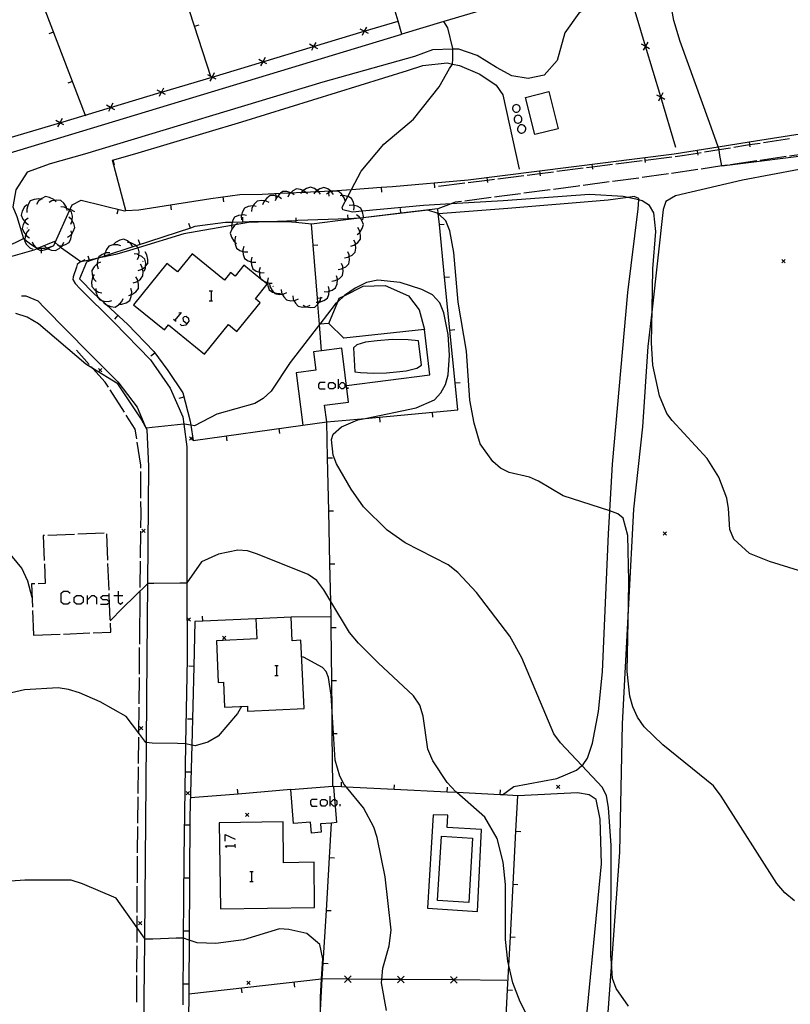
# Model space of a CAD drawing. Units: inches. Extents: x 667199 to 670922, y 4168216 to 4170601.
# Drawn here: x 669132 to 669248, y 4169346 to 4169495 of the extents above; entities that cross this region are included whole.
import ezdxf

# ---------------------------------------------------------------- set-up
doc = ezdxf.new("R2010")
doc.units = ezdxf.units.IN
doc.header["$MEASUREMENT"] = 0
doc.layers.add('Cartografia', color=7, linetype='Continuous')

# ---------------------------------------------------------------- blocks, each defined once
blk = doc.blocks.new('385')
at = {"layer": 'Cartografia', "color": 7, "linetype": 'Continuous'}
for points in [[(669132.27, 4169462.03), (669132.44, 4169461.89), (669133.36, 4169461.16), (669134.09, 4169460.7), (669134.36, 4169460.54), (669134.46, 4169460.54), (669134.91, 4169460.54), (669135.48, 4169460.54), (669135.73, 4169460.6), (669136.34, 4169460.75), (669136.52, 4169460.8), (669136.85, 4169460.95), (669137.06, 4169461.42), (669139.22, 4169466.26), (669139.59, 4169467.1), (669140.95, 4169467.78), (669147.49, 4169466.21), (669147.7, 4169466.22), (669149.67, 4169466.34), (669154.44, 4169467.1), (669160.53, 4169468.07), (669164.91, 4169468.64), (669168.32, 4169468.72), (669171.05, 4169468.84), (669172.6, 4169468.91), (669172.66, 4169468.92), (669174.24, 4169468.99), (669174.85, 4169469.02), (669176.35, 4169469.09), (669176.8, 4169469.11), (669178.61, 4169469.19), (669179.55, 4169469.24), (669181.8, 4169469.41), (669186.29, 4169469.75), (669187.98, 4169469.88), (669199.4, 4169470.87), (669230.53, 4169474.82), (669237.14, 4169475.87), (669241.85, 4169476.61), (669260.77, 4169479.6)], [(669124.55, 4169496.5), (669117.24, 4169493.25), (669114.06, 4169491.84), (669109.91, 4169490.05), (669097.6, 4169484.74), (669096.95, 4169484.46), (669103.38, 4169470.71), (669113.3, 4169449.49), (669126.86, 4169456.15), (669128.17, 4169456.72), (669129.04, 4169457.61), (669129.55, 4169459), (669129.57, 4169459.05), (669129.63, 4169459.22), (669129.56, 4169459.97), (669129.47, 4169460.64), (669132.27, 4169462.03)], [(669132.27, 4169462.03), (669132.31, 4169462.05), (669132.26, 4169462.04), (669132.27, 4169462.03)]]:
    blk.add_lwpolyline(points, dxfattribs=at)
blk = doc.blocks.new('387')
at = {"layer": 'Cartografia', "color": 7, "linetype": 'Continuous'}
for points in [[(669156.96, 4169449.16), (669157.27, 4169449.56), (669157.24, 4169449.89), (669156.83, 4169450.23), (669156.5, 4169450.19), (669156.33, 4169449.99), (669156.37, 4169449.63), (669156.96, 4169449.16)], [(669155.9, 4169449.06), (669156.1, 4169448.89), (669156.8, 4169448.96), (669156.96, 4169449.16)], [(669156.96, 4169449.16), (669156.97, 4169449.16)]]:
    blk.add_lwpolyline(points, dxfattribs=at)

msp = doc.modelspace()

# ---------------------------------------------------------------- linework, layer by layer
at = {"layer": 'Cartografia', "color": 7, "linetype": 'Continuous'}
for points in [[(669160.56, 4169486.45), (669160.54, 4169486.49), (669158.09, 4169494.05), (669155.61, 4169501.66), (669154.36, 4169505.51), (669153.16, 4169509.21)], [(669189.39, 4169492.88), (669188.82, 4169494.82), (669187.76, 4169498.4), (669201.27, 4169502.41), (669221.06, 4169508.27), (669222.69, 4169502.75), (669195.73, 4169494.76), (669189.39, 4169492.88)], [(669230.77, 4169475.73), (669228.48, 4169483.38), (669228.48, 4169483.41), (669226.19, 4169491.04), (669226.18, 4169491.07), (669223.9, 4169498.71), (669223.89, 4169498.73), (669223.75, 4169499.21), (669222.69, 4169502.75)], [(669133.92, 4169500.66), (669141.58, 4169480.64), (669141.62, 4169480.55)], [(669223.75, 4169499.21), (669223.75, 4169499.21), (669219.23, 4169497.95), (669216.12, 4169496.03), (669214.01, 4169493.07), (669212.82, 4169488.9), (669210.89, 4169486.69), (669208.47, 4169486.19), (669206.02, 4169486.56), (669203.66, 4169487.84), (669200.76, 4169489.64), (669197.99, 4169490.59), (669197.1, 4169490.57), (669194.03, 4169490.48), (669191.32, 4169489.49), (669177.48, 4169485.61), (669141.45, 4169474.74), (669136.29, 4169473.29), (669132.8, 4169472.03), (669131.11, 4169469.35), (669130.63, 4169466.81), (669131.27, 4169465.34), (669132.26, 4169462.04)], [(669252.98, 4169474.84), (669237.73, 4169472.93), (669237.73, 4169472.96), (669237.43, 4169474.55), (669237.3, 4169475.4), (669237.29, 4169475.44), (669237.14, 4169475.87), (669235.84, 4169479.54), (669231.41, 4169491.75), (669230.47, 4169494.94), (669229.54, 4169499.96)], [(669122.43, 4169474.9), (669122.43, 4169474.9), (669130.08, 4169477.19), (669130.09, 4169477.19), (669137.74, 4169479.49), (669137.75, 4169479.49), (669141.58, 4169480.64), (669145.4, 4169481.79), (669145.41, 4169481.79), (669153.06, 4169484.09), (669153.07, 4169484.09), (669160.73, 4169486.39), (669160.74, 4169486.39), (669168.39, 4169488.69), (669168.4, 4169488.69), (669176.05, 4169490.99), (669176.06, 4169490.99), (669183.71, 4169493.29), (669183.72, 4169493.29), (669188.82, 4169494.82), (669188.82, 4169494.82)], [(669257.23, 4169409.44), (669244.89, 4169413.26), (669241.88, 4169414.46), (669239.52, 4169416.62), (669238.92, 4169418.08), (669238.73, 4169421.25), (669238.47, 4169422.8), (669237.23, 4169425.97), (669235.5, 4169428.8), (669230.21, 4169434.54), (669229.42, 4169435.61), (669228.29, 4169438.25), (669227.27, 4169442.89), (669227.08, 4169446.28), (669227.17, 4169451.35), (669227.28, 4169457.46), (669227.73, 4169463.08), (669227.46, 4169465.9), (669226.8, 4169466.99), (669225.69, 4169467.7), (669225.16, 4169467.83), (669223.5, 4169468.22), (669222.82, 4169468.38), (669217.72, 4169468.66), (669204.68, 4169467.72), (669196.83, 4169467.25), (669192.67, 4169467), (669183.41, 4169466.13), (669181.94, 4169465.99), (669180.5, 4169466.33), (669180.4, 4169466.77), (669181.24, 4169468.35), (669181.8, 4169469.41), (669183.27, 4169472.2), (669186.69, 4169476.24), (669191.13, 4169480.05), (669195.01, 4169484.9), (669196.58, 4169487.69), (669197.06, 4169488.35), (669197.06, 4169488.35), (669197.09, 4169489.13), (669197.1, 4169490.57), (669197.1, 4169490.69), (669196.33, 4169493.84), (669195.73, 4169494.76), (669195.73, 4169494.76)], [(669158.08, 4169494.05), (669158.09, 4169494.05), (669158.79, 4169494.28)], [(669184.34, 4169492.95), (669183.72, 4169493.29), (669183.71, 4169493.29), (669183.09, 4169493.63)], [(669184.05, 4169493.91), (669183.72, 4169493.29), (669183.72, 4169493.29), (669183.38, 4169492.66)], [(669123.41, 4169472.9), (669123.41, 4169472.9), (669152.34, 4169481.63), (669189.39, 4169492.88)], [(669136.78, 4169493.18), (669136.07, 4169492.91)], [(669176.68, 4169490.66), (669176.06, 4169490.99), (669176.05, 4169490.99), (669175.43, 4169491.33)], [(669176.39, 4169491.62), (669176.06, 4169490.99), (669176.06, 4169490.99), (669175.72, 4169490.37)], [(669225.55, 4169491.38), (669226.18, 4169491.05), (669226.19, 4169491.04), (669226.8, 4169490.71)], [(669226.51, 4169491.67), (669226.18, 4169491.07), (669226.18, 4169491.05), (669225.84, 4169490.42)], [(669169.02, 4169488.36), (669168.39, 4169488.69), (669168.39, 4169488.69), (669167.77, 4169489.03)], [(669168.73, 4169489.32), (669168.4, 4169488.69), (669168.39, 4169488.69), (669168.06, 4169488.07)], [(669149.06, 4169474.78), (669165.24, 4169479.65), (669190.26, 4169487.37)], [(669190.26, 4169487.37), (669192.56, 4169488.12), (669196.24, 4169488.52), (669197.06, 4169488.35), (669198.11, 4169488.12), (669201.17, 4169486.8), (669203.65, 4169485.17), (669204.66, 4169483.68), (669207.11, 4169472.48)], [(669161.36, 4169486.06), (669160.73, 4169486.39), (669160.73, 4169486.39), (669160.54, 4169486.49), (669160.11, 4169486.73)], [(669161.07, 4169487.02), (669160.74, 4169486.39), (669160.73, 4169486.39), (669160.4, 4169485.77)], [(669139.64, 4169485.71), (669138.93, 4169485.44)], [(669153.69, 4169483.76), (669153.06, 4169484.09), (669153.06, 4169484.09), (669152.44, 4169484.43)], [(669153.4, 4169484.72), (669153.07, 4169484.09), (669153.06, 4169484.09), (669152.73, 4169483.47)], [(669212.99, 4169478.58), (669209.49, 4169477.7), (669208.08, 4169483.32), (669211.57, 4169484.2), (669212.99, 4169478.58)], [(669227.84, 4169483.72), (669228.47, 4169483.39), (669228.48, 4169483.38), (669229.09, 4169483.05)], [(669228.8, 4169484.01), (669228.48, 4169483.41), (669228.47, 4169483.39), (669228.13, 4169482.76)], [(669146.03, 4169481.46), (669145.4, 4169481.79), (669145.4, 4169481.79), (669144.78, 4169482.13)], [(669145.74, 4169482.42), (669145.41, 4169481.79), (669145.4, 4169481.79), (669145.07, 4169481.17)], [(669206.95, 4169481.14), (669207.07, 4169481.22), (669207.16, 4169481.32), (669207.22, 4169481.45), (669207.26, 4169481.58), (669207.26, 4169481.72), (669207.22, 4169481.85), (669207.16, 4169481.98), (669207.07, 4169482.08), (669206.95, 4169482.16), (669206.82, 4169482.21), (669206.68, 4169482.23), (669206.55, 4169482.21), (669206.42, 4169482.16), (669206.3, 4169482.08), (669206.21, 4169481.98), (669206.15, 4169481.85), (669206.11, 4169481.72), (669206.11, 4169481.58), (669206.15, 4169481.45), (669206.21, 4169481.32), (669206.3, 4169481.22), (669206.42, 4169481.14), (669206.55, 4169481.09), (669206.69, 4169481.07), (669206.82, 4169481.09), (669206.95, 4169481.14)], [(669138.37, 4169479.16), (669137.74, 4169479.49), (669137.74, 4169479.49), (669137.12, 4169479.83)], [(669138.08, 4169480.12), (669137.75, 4169479.49), (669137.74, 4169479.49), (669137.41, 4169478.87)], [(669207.45, 4169479.71), (669207.5, 4169479.85), (669207.53, 4169479.99), (669207.52, 4169480.13), (669207.48, 4169480.27), (669207.4, 4169480.39), (669207.3, 4169480.49), (669207.18, 4169480.56), (669207.04, 4169480.6), (669206.9, 4169480.61), (669206.76, 4169480.59), (669206.63, 4169480.53), (669206.51, 4169480.44), (669206.43, 4169480.32), (669206.37, 4169480.19), (669206.34, 4169480.05), (669206.35, 4169479.91), (669206.4, 4169479.77), (669206.47, 4169479.65), (669206.57, 4169479.55), (669206.7, 4169479.48), (669206.83, 4169479.43), (669206.98, 4169479.43), (669207.12, 4169479.45), (669207.25, 4169479.51), (669207.36, 4169479.6), (669207.45, 4169479.71)], [(669207.81, 4169478.02), (669207.93, 4169478.12), (669208.02, 4169478.24), (669208.08, 4169478.37), (669208.11, 4169478.52), (669208.1, 4169478.67), (669208.05, 4169478.82), (669207.97, 4169478.94), (669207.86, 4169479.05), (669207.73, 4169479.13), (669207.59, 4169479.17), (669207.43, 4169479.18), (669207.29, 4169479.15), (669207.15, 4169479.08), (669207.03, 4169478.99), (669206.94, 4169478.87), (669206.88, 4169478.73), (669206.86, 4169478.58), (669206.87, 4169478.43), (669206.91, 4169478.29), (669206.99, 4169478.16), (669207.1, 4169478.05), (669207.23, 4169477.98), (669207.38, 4169477.93), (669207.53, 4169477.93), (669207.68, 4169477.96), (669207.81, 4169478.02)], [(669243.98, 4169476.5), (669247.94, 4169477.09)], [(669233.95, 4169475.36), (669234.02, 4169474.91), (669234.06, 4169474.61)], [(669235.09, 4169475.08), (669237.29, 4169475.44), (669239.04, 4169475.72)], [(669239.53, 4169475.8), (669241.26, 4169476.09), (669241.91, 4169476.19), (669243.49, 4169476.42)], [(669241.85, 4169476.61), (669241.85, 4169476.61), (669241.91, 4169476.19), (669241.96, 4169475.86)], [(669147.7, 4169466.22), (669147.7, 4169466.22), (669145.68, 4169473.86), (669149.06, 4169474.78)], [(669145.77, 4169473.88), (669145.96, 4169473.15)], [(669226.03, 4169474.24), (669226.12, 4169473.49)], [(669226.18, 4169473.84), (669230.15, 4169474.34)], [(669230.65, 4169474.4), (669232.09, 4169474.59), (669234.02, 4169474.91), (669234.6, 4169475)], [(669247.44, 4169474.37), (669243.48, 4169473.79)], [(669251.9, 4169475.02), (669247.94, 4169474.44)], [(669212.79, 4169472.16), (669216.75, 4169472.66)], [(669217.25, 4169472.72), (669218.14, 4169472.84), (669221.22, 4169473.22)], [(669218.09, 4169473.24), (669218.14, 4169472.84), (669218.18, 4169472.49)], [(669253.64, 4169473.25), (669240.83, 4169470.83), (669230.71, 4169468.47), (669229.24, 4169467.61), (669228.85, 4169466.39), (669227.17, 4169451.35), (669226.54, 4169445.7), (669225.73, 4169433.61), (669224.37, 4169421.14), (669223.62, 4169406.87), (669222.66, 4169388.75), (669222.27, 4169369.4), (669221.04, 4169352.72), (669218.57, 4169319.21)], [(669221.72, 4169473.28), (669225.68, 4169473.78)], [(669234.08, 4169472.42), (669230.13, 4169471.84)], [(669238.54, 4169473.07), (669237.73, 4169472.96), (669234.58, 4169472.49)], [(669242.99, 4169473.72), (669239.03, 4169473.14)], [(669199.39, 4169470.47), (669202.27, 4169470.84), (669203.36, 4169470.97)], [(669202.22, 4169471.22), (669202.27, 4169470.84), (669202.31, 4169470.47)], [(669203.86, 4169471.03), (669207.83, 4169471.53)], [(669208.32, 4169471.59), (669210.21, 4169471.83), (669212.29, 4169472.09)], [(669210.16, 4169472.23), (669210.21, 4169471.83), (669210.25, 4169471.48)], [(669225.18, 4169471.14), (669221.21, 4169470.61)], [(669229.63, 4169471.77), (669226.74, 4169471.35), (669225.67, 4169471.2)], [(669175.12, 4169468.76), (669174.85, 4169469.02), (669174.76, 4169469.11), (669174.47, 4169469.24), (669174.1, 4169469.41), (669173.47, 4169469.5), (669172.91, 4169469.21), (669172.62, 4169468.93), (669172.6, 4169468.91), (669172.39, 4169468.72), (669172.16, 4169468.27)], [(669177.08, 4169468.72), (669176.8, 4169469.11), (669176.79, 4169469.12), (669176.59, 4169469.26), (669176.2, 4169469.54), (669175.61, 4169469.75), (669175, 4169469.57), (669174.47, 4169469.24), (669174.39, 4169469.19), (669174.24, 4169468.99), (669174.08, 4169468.79)], [(669179.08, 4169468.67), (669178.79, 4169469.07), (669178.78, 4169469.07), (669178.61, 4169469.19), (669178.2, 4169469.49), (669177.61, 4169469.7), (669177, 4169469.52), (669176.59, 4169469.26), (669176.39, 4169469.14), (669176.35, 4169469.09), (669176.08, 4169468.74)], [(669186.29, 4169469.76), (669186.29, 4169469.75), (669186.34, 4169469.01)], [(669194.26, 4169470.42), (669194.32, 4169469.67)], [(669194.93, 4169469.93), (669198.9, 4169470.41)], [(669216.25, 4169469.96), (669216.03, 4169469.93), (669212.29, 4169469.43)], [(669220.71, 4169470.55), (669216.75, 4169470.02)], [(669135.08, 4169467.88), (669134.87, 4169467.93), (669134.59, 4169468), (669133.87, 4169467.92), (669133.28, 4169467.69), (669132.95, 4169467.15), (669132.74, 4169466.46), (669132.77, 4169465.96)], [(669137.2, 4169467.55), (669136.99, 4169467.76), (669136.85, 4169467.9), (669136.2, 4169468.22), (669135.58, 4169468.34), (669135.01, 4169468.06), (669134.87, 4169467.93), (669134.47, 4169467.58), (669134.22, 4169467.15)], [(669162.35, 4169468.3), (669162.44, 4169467.55)], [(669171.22, 4169468), (669170.82, 4169468.29), (669170.59, 4169468.35), (669170.34, 4169468.42), (669170.12, 4169468.49), (669169.49, 4169468.5), (669168.98, 4169468.12), (669168.64, 4169467.69), (669168.53, 4169467.56), (669168.37, 4169467.08)], [(669173.13, 4169468.61), (669172.73, 4169468.9), (669172.66, 4169468.92), (669172.62, 4169468.93), (669172.03, 4169469.1), (669171.4, 4169469.11), (669171.05, 4169468.84), (669170.89, 4169468.73), (669170.59, 4169468.35), (669170.44, 4169468.17), (669170.28, 4169467.69)], [(669170.32, 4169468.81), (669170.34, 4169468.42), (669170.35, 4169468.06)], [(669180.84, 4169467.69), (669180.69, 4169468.17), (669180.45, 4169468.49), (669180.26, 4169468.75), (669179.77, 4169469.15), (669179.14, 4169469.16), (669178.78, 4169469.07), (669178.44, 4169468.99), (669178.32, 4169468.91), (669178.02, 4169468.72)], [(669178.31, 4169469.18), (669178.32, 4169468.91), (669178.34, 4169468.43)], [(669182.13, 4169466.28), (669182.21, 4169466.77), (669182.17, 4169467), (669182.08, 4169467.48), (669181.81, 4169468.06), (669181.26, 4169468.35), (669181.24, 4169468.35), (669180.55, 4169468.51), (669180.45, 4169468.49), (669180.05, 4169468.45)], [(669204.61, 4169378.02), (669204.61, 4169378.03), (669206.29, 4169379.29), (669212.79, 4169380.5), (669215.74, 4169381.74), (669216.57, 4169382.46), (669216.76, 4169382.62), (669217.43, 4169383.59), (669218.2, 4169385.82), (669219.08, 4169390.64), (669219.69, 4169396.59), (669220.57, 4169417.42), (669220.78, 4169420.89), (669221.21, 4169427.94), (669223.5, 4169453.88), (669225.07, 4169466.49), (669225.16, 4169467.83), (669225.17, 4169468.04), (669224.47, 4169468.36), (669223.5, 4169468.22), (669220.55, 4169467.79), (669205.37, 4169466.53), (669194.94, 4169465.74), (669194.9, 4169465.73)], [(669202.87, 4169468.18), (669198.9, 4169467.66)], [(669207.33, 4169468.77), (669204.1, 4169468.35), (669203.37, 4169468.25)], [(669211.79, 4169469.36), (669207.83, 4169468.84)], [(669132.81, 4169467.11), (669132.43, 4169466.78), (669132.07, 4169466.15), (669131.92, 4169465.54), (669132.16, 4169464.95), (669132.45, 4169464.57), (669132.6, 4169464.38), (669133.02, 4169464.11)], [(669138.87, 4169466.25), (669138.8, 4169466.53), (669138.75, 4169466.74), (669138.35, 4169467.34), (669137.88, 4169467.76), (669137.25, 4169467.81), (669136.99, 4169467.76), (669136.54, 4169467.68), (669136.11, 4169467.43)], [(669139.41, 4169464.2), (669139.61, 4169464.66), (669139.61, 4169464.69), (669139.65, 4169465.38), (669139.51, 4169466), (669139.22, 4169466.26), (669139.04, 4169466.42), (669138.8, 4169466.53), (669138.39, 4169466.73), (669137.89, 4169466.79)], [(669178.04, 4169434.32), (669183.87, 4169434.86), (669197.85, 4169436.15), (669197.44, 4169440.24), (669196.65, 4169448.2), (669195.85, 4169456.16), (669195.06, 4169464.12), (669194.89, 4169465.78), (669194.82, 4169466.51), (669189.26, 4169465.83), (669183.56, 4169465.14), (669183.11, 4169465.08), (669182.95, 4169465.06), (669181.32, 4169464.86), (669175.72, 4169464.18), (669173.38, 4169464.41), (669172.07, 4169464.54), (669169.22, 4169464.53), (669166.31, 4169464.52), (669165.38, 4169464.49), (669163.77, 4169464.45), (669162.74, 4169464.43), (669158.14, 4169463.82), (669157.46, 4169463.59), (669149.25, 4169460.91), (669148.77, 4169460.75), (669144.49, 4169459.35), (669143.55, 4169459.04), (669143.49, 4169459.03), (669142.25, 4169458.62), (669141.75, 4169458.46), (669140.7, 4169455.91)], [(669154.44, 4169467.1), (669154.44, 4169467.1), (669154.55, 4169466.35)], [(669167.4, 4169466.85), (669166.95, 4169466.93), (669166.91, 4169466.94), (669166.2, 4169466.83), (669165.62, 4169466.58), (669165.31, 4169466.03), (669165.19, 4169465.55), (669165.13, 4169465.33), (669165.18, 4169464.83)], [(669169.33, 4169467.45), (669168.88, 4169467.67), (669168.64, 4169467.69), (669168.17, 4169467.75), (669167.54, 4169467.66), (669167.1, 4169467.21), (669166.95, 4169466.93), (669166.75, 4169466.58), (669166.66, 4169466.08)], [(669183.51, 4169464.83), (669183.56, 4169465.12), (669183.56, 4169465.14), (669183.59, 4169465.32), (669183.46, 4169466.03), (669183.41, 4169466.13), (669183.19, 4169466.61), (669182.64, 4169466.9), (669182.17, 4169467), (669181.93, 4169467.06), (669181.43, 4169467)], [(669189.26, 4169465.82), (669189.26, 4169465.83), (669189.16, 4169466.56)], [(669198.41, 4169467.6), (669197.46, 4169467.48), (669196.83, 4169467.25), (669194.82, 4169466.51)], [(669222.8, 4169419.78), (669222.02, 4169420.48), (669220.78, 4169420.89), (669213.76, 4169423.19), (669210.03, 4169425.37), (669208.67, 4169425.99), (669205.61, 4169426.7), (669204.28, 4169427.34), (669203.11, 4169428.34), (669201.22, 4169431.01), (669200.31, 4169434.13), (669199.66, 4169437.6), (669199.15, 4169445), (669197.88, 4169452.39), (669197.26, 4169459.92), (669196.63, 4169463.15), (669196.01, 4169464.68), (669194.94, 4169465.74), (669194.89, 4169465.78), (669194.86, 4169465.81), (669193.3, 4169466.29), (669183.56, 4169465.12), (669183.12, 4169465.07), (669183.06, 4169465.07), (669182.95, 4169465.06), (669181.3, 4169465), (669173.66, 4169464.71), (669173.41, 4169464.69), (669169.22, 4169464.53), (669166.25, 4169464.41), (669164.24, 4169464.06), (669163.65, 4169463.96), (669156.49, 4169462.72), (669149.56, 4169460.61), (669148.11, 4169460.17), (669146.17, 4169459.6), (669144.48, 4169459.24), (669143.55, 4169459.04), (669143.49, 4169459.03), (669142.2, 4169458.75), (669140.93, 4169458.48), (669140.91, 4169458.48), (669140.04, 4169459.09), (669137.99, 4169460.57), (669137.85, 4169460.7), (669137.55, 4169460.97), (669137.06, 4169461.42), (669136.92, 4169461.55), (669134.46, 4169460.54), (669134.33, 4169460.48), (669133.8, 4169460.27), (669129.57, 4169459.05)], [(669132.95, 4169465.11), (669132.57, 4169464.78), (669132.45, 4169464.57), (669132.21, 4169464.15), (669132.06, 4169463.54), (669132.3, 4169462.95), (669132.6, 4169462.56), (669132.74, 4169462.38), (669133.16, 4169462.11)], [(669138.92, 4169462.23), (669139.34, 4169462.5), (669139.53, 4169462.74), (669139.78, 4169463.08), (669140.01, 4169463.67), (669139.85, 4169464.28), (669139.61, 4169464.69), (669139.49, 4169464.9), (669139.11, 4169465.22)], [(669139.29, 4169466.42), (669139.97, 4169466.11)], [(669146.53, 4169466.43), (669146.35, 4169465.7)], [(669165.92, 4169465.5), (669165.43, 4169465.59), (669165.19, 4169465.55), (669164.72, 4169465.48), (669164.14, 4169465.23), (669163.83, 4169464.68), (669163.77, 4169464.45), (669163.65, 4169463.98), (669163.65, 4169463.96), (669163.7, 4169463.48)], [(669165.38, 4169464.49), (669165.38, 4169464.49), (669165.36, 4169465.23)], [(669173.38, 4169464.41), (669173.38, 4169464.41), (669173.41, 4169464.69), (669173.45, 4169465.15)], [(669181.32, 4169464.86), (669181.32, 4169464.86), (669181.3, 4169465), (669181.22, 4169465.6)], [(669182.65, 4169462.6), (669183.04, 4169462.91), (669183.06, 4169462.93), (669183.42, 4169463.53), (669183.59, 4169464.13), (669183.37, 4169464.73), (669183.12, 4169465.07), (669183.11, 4169465.08), (669182.95, 4169465.31), (669182.54, 4169465.6)], [(669132.87, 4169463.56), (669132.86, 4169463.65)], [(669157.46, 4169463.59), (669157.46, 4169463.59), (669157.22, 4169464.3)], [(669164.55, 4169464.27), (669164.24, 4169464.06), (669164.13, 4169463.99), (669163.71, 4169463.41), (669163.48, 4169462.82), (669163.65, 4169462.22), (669164.02, 4169461.6), (669164.18, 4169461.46), (669164.4, 4169461.28)], [(669177.28, 4169445.06), (669177.28, 4169445.06), (669176.95, 4169449.05), (669176.95, 4169449.1), (669176.71, 4169452.08), (669176.68, 4169452.42), (669176.63, 4169453.03), (669175.98, 4169461), (669175.72, 4169464.18)], [(669181.66, 4169460.85), (669182.14, 4169460.99), (669182.38, 4169461.16), (669182.72, 4169461.41), (669183.12, 4169461.9), (669183.15, 4169462.53), (669183.06, 4169462.93), (669182.99, 4169463.24), (669182.72, 4169463.66)], [(669195.05, 4169464.11), (669195.06, 4169464.12), (669195.79, 4169464.18)], [(669133.11, 4169463.35), (669132.77, 4169462.97), (669132.6, 4169462.56), (669132.49, 4169462.31), (669132.44, 4169461.89), (669132.41, 4169461.68), (669132.72, 4169461.13), (669133.23, 4169460.62), (669133.68, 4169460.4)], [(669137.4, 4169460.99), (669137.55, 4169460.97), (669137.9, 4169460.93), (669138.14, 4169460.98), (669138.6, 4169461.1), (669139.16, 4169461.4), (669139.42, 4169461.97), (669139.54, 4169462.68), (669139.53, 4169462.74), (669139.46, 4169463.17)], [(669164.28, 4169462.37), (669164.15, 4169461.89), (669164.18, 4169461.46), (669164.2, 4169461.17), (669164.42, 4169460.57), (669164.94, 4169460.22), (669165.4, 4169460.07), (669165.63, 4169460), (669166.13, 4169460.01)], [(669133.55, 4169461.5), (669133.76, 4169461.05), (669134.09, 4169460.7), (669134.26, 4169460.53), (669134.33, 4169460.48), (669134.81, 4169460.21), (669134.91, 4169460.22), (669135.44, 4169460.28), (669135.95, 4169460.48), (669136.11, 4169460.55), (669136.34, 4169460.75), (669136.48, 4169460.88)], [(669134.91, 4169460.54), (669134.91, 4169460.22), (669134.91, 4169459.79)], [(669135.42, 4169460.89), (669135.73, 4169460.6), (669135.79, 4169460.55), (669135.95, 4169460.48), (669136.46, 4169460.27), (669137.08, 4169460.19), (669137.64, 4169460.5), (669137.85, 4169460.7), (669138.14, 4169460.98), (669138.15, 4169461), (669138.37, 4169461.45)], [(669146.96, 4169460.89), (669146.48, 4169461.05), (669145.76, 4169461.04), (669145.15, 4169460.87), (669144.77, 4169460.36), (669144.52, 4169459.74), (669144.5, 4169459.69), (669144.49, 4169459.35), (669144.48, 4169459.24), (669144.48, 4169459.19)], [(669148.78, 4169460.74), (669148.77, 4169460.75), (669148.53, 4169461.17), (669148.29, 4169461.37), (669147.98, 4169461.64), (669147.4, 4169461.9), (669146.78, 4169461.77), (669146.14, 4169461.43), (669145.8, 4169461.07)], [(669149.46, 4169458.83), (669149.66, 4169459.29), (669149.67, 4169459.52), (669149.7, 4169460.01), (669149.56, 4169460.61), (669149.56, 4169460.63), (669149.25, 4169460.91), (669149.09, 4169461.05), (669148.44, 4169461.36), (669148.29, 4169461.37), (669147.94, 4169461.42)], [(669149.85, 4169461.11), (669149.61, 4169461.82)], [(669165.51, 4169460.8), (669165.38, 4169460.32), (669165.4, 4169460.07), (669165.43, 4169459.6), (669165.65, 4169459), (669166.17, 4169458.65), (669166.64, 4169458.5), (669166.86, 4169458.43), (669167.36, 4169458.44)], [(669175.97, 4169461), (669175.98, 4169461), (669176.71, 4169461.06)], [(669180.74, 4169459.11), (669181.23, 4169459.18), (669181.44, 4169459.29), (669181.87, 4169459.52), (669182.33, 4169459.96), (669182.44, 4169460.58), (669182.38, 4169461.16), (669182.37, 4169461.3), (669182.16, 4169461.75)], [(669142.25, 4169458.62), (669142.25, 4169458.62), (669142.2, 4169458.75), (669142.01, 4169459.33)], [(669145.31, 4169459.85), (669144.81, 4169459.85), (669144.52, 4169459.74), (669144.13, 4169459.6), (669143.61, 4169459.24), (669143.55, 4169459.04), (669143.55, 4169459.04), (669143.42, 4169458.64), (669143.4, 4169458.19), (669143.38, 4169457.92), (669143.52, 4169457.44)], [(669168.11, 4169455.89), (669165.52, 4169457.98), (669164.2, 4169456.34), (669163.53, 4169456.89), (669162.61, 4169455.75), (669157.71, 4169459.72), (669155.49, 4169456.98), (669153.92, 4169458.25), (669148.87, 4169452.02), (669153.55, 4169448.23), (669154.14, 4169448.96), (669159.6, 4169444.55), (669163.21, 4169449.01), (669164.49, 4169447.98), (669168.01, 4169452.33), (669167.29, 4169452.91), (669169.07, 4169455.11), (669168.33, 4169455.71), (669168.11, 4169455.89)], [(669150.47, 4169457.1), (669150.67, 4169457.56), (669150.68, 4169457.82), (669150.71, 4169458.28), (669150.57, 4169458.9), (669150.1, 4169459.32), (669149.67, 4169459.52), (669149.45, 4169459.63), (669148.95, 4169459.69)], [(669149.55, 4169457.18), (669150.03, 4169457.32), (669150.22, 4169457.45), (669150.62, 4169457.74), (669150.68, 4169457.82), (669151.01, 4169458.23), (669151.04, 4169458.87), (669150.87, 4169459.57), (669150.61, 4169459.99)], [(669166.75, 4169459.22), (669166.62, 4169458.74), (669166.64, 4169458.5), (669166.67, 4169458.02), (669166.89, 4169457.42), (669167.41, 4169457.07), (669167.87, 4169456.92), (669168.1, 4169456.85), (669168.6, 4169456.86)], [(669179.79, 4169457.35), (669180.28, 4169457.42), (669180.49, 4169457.53), (669180.92, 4169457.76), (669181.38, 4169458.2), (669181.49, 4169458.82), (669181.44, 4169459.29), (669181.42, 4169459.54), (669181.21, 4169459.99)], [(669141.52, 4169458.79), (669140.93, 4169458.48), (669140.73, 4169458.38), (669140.37, 4169458.08), (669140.28, 4169457.68), (669139.77, 4169456.22), (669139.7, 4169455.83), (669140.06, 4169455.23), (669140.8, 4169454.44), (669145.94, 4169449.34), (669151.43, 4169443.69), (669154.41, 4169439.41), (669156.3, 4169435.09), (669156.45, 4169433.98), (669156.9, 4169430.56), (669156.9, 4169418.68), (669156.93, 4169410.02), (669156.96, 4169398.55), (669156.74, 4169385.73), (669156.45, 4169368.46), (669156.37, 4169356.4), (669156.31, 4169346.32)], [(669143.89, 4169458.44), (669143.44, 4169458.24), (669143.4, 4169458.19), (669142.91, 4169457.74), (669142.59, 4169457.2), (669142.65, 4169456.57), (669142.75, 4169456.29), (669142.9, 4169455.9), (669143.23, 4169455.52)], [(669148.84, 4169455.31), (669149.32, 4169455.45), (669149.52, 4169455.58), (669149.91, 4169455.87), (669150.3, 4169456.36), (669150.33, 4169457), (669150.22, 4169457.45), (669150.16, 4169457.7), (669149.9, 4169458.12)], [(669150.29, 4169458.57), (669150.25, 4169458.47)], [(669167.98, 4169457.65), (669167.85, 4169457.17), (669167.87, 4169456.92), (669167.9, 4169456.45), (669168.11, 4169455.89), (669168.12, 4169455.85), (669168.33, 4169455.71), (669168.64, 4169455.5), (669169.1, 4169455.35), (669169.33, 4169455.28), (669169.39, 4169455.28), (669169.83, 4169455.29)], [(669178.84, 4169455.59), (669179.33, 4169455.66), (669179.67, 4169455.83), (669179.97, 4169456), (669180.43, 4169456.44), (669180.54, 4169457.06), (669180.49, 4169457.53), (669180.47, 4169457.78), (669180.26, 4169458.23)], [(669247.29, 4169458.84), (669247.04, 4169458.59), (669246.79, 4169458.34)], [(669246.79, 4169458.84), (669247.04, 4169458.59), (669247.29, 4169458.34)], [(669142.91, 4169456.57), (669142.75, 4169456.29), (669142.66, 4169456.13), (669142.52, 4169455.43), (669142.57, 4169454.79), (669142.98, 4169454.32), (669143.18, 4169454.18), (669143.59, 4169453.92), (669144.07, 4169453.8)], [(669148.14, 4169453.43), (669148.55, 4169453.55), (669148.62, 4169453.57), (669149.21, 4169453.99), (669149.6, 4169454.48), (669149.63, 4169455.12), (669149.52, 4169455.58), (669149.46, 4169455.82), (669149.2, 4169456.24)], [(669169.21, 4169456.07), (669169.08, 4169455.59), (669169.1, 4169455.35), (669169.13, 4169454.87), (669169.35, 4169454.27), (669169.87, 4169453.92), (669170.08, 4169453.85), (669170.56, 4169453.7), (669171.06, 4169453.71)], [(669177.68, 4169454), (669178.18, 4169453.99), (669178.41, 4169454.06), (669178.86, 4169454.21), (669179.39, 4169454.56), (669179.61, 4169455.15), (669179.67, 4169455.83), (669179.67, 4169455.87), (669179.54, 4169456.36)], [(669195.85, 4169456.15), (669195.85, 4169456.16), (669196.59, 4169456.22)], [(669179.04, 4169429.29), (669178.78, 4169431.68), (669179.03, 4169432.49), (669180.26, 4169433.6), (669182.75, 4169434.63), (669183.87, 4169434.86), (669191.56, 4169436.44), (669194.31, 4169437.66), (669195.3, 4169438.72), (669195.98, 4169440), (669196.37, 4169441.44), (669196.57, 4169444.43), (669196.39, 4169447.5), (669195.75, 4169450.79), (669195.12, 4169452.31), (669194, 4169453.49), (669192.41, 4169454.31), (669189.13, 4169455.35), (669185.78, 4169455.75), (669184.05, 4169455.37), (669182.33, 4169454.53), (669180.71, 4169453.4), (669180.67, 4169453.36), (669179.72, 4169452.47), (669179.33, 4169452.12), (669176.99, 4169449.1), (669176.95, 4169449.05), (669172.5, 4169443.32), (669169.65, 4169438.95), (669168.47, 4169437.85), (669167.18, 4169437.12), (669161.45, 4169435.49), (669158.1, 4169433.75), (669157.5, 4169433.84), (669156.53, 4169433.99), (669156.45, 4169433.98), (669151.71, 4169433.49), (669150.85, 4169433.4), (669150.6, 4169433.79), (669149.9, 4169434.94), (669146.48, 4169440.08), (669142.74, 4169442.4), (669141.68, 4169443.06), (669134.5, 4169449.12), (669132.83, 4169450.16), (669131.08, 4169450.7)], [(669140.7, 4169455.91), (669140.72, 4169455.92), (669142.95, 4169453.68), (669143.45, 4169453.21), (669144.06, 4169452.65), (669144.8, 4169451.98), (669147.95, 4169449.09), (669151.92, 4169444.98), (669154.03, 4169442.08), (669156.3, 4169438.7), (669157.4, 4169434.43)], [(669169.39, 4169455.29), (669169.39, 4169455.28), (669169.47, 4169454.79), (669169.8, 4169454.15), (669170.08, 4169453.85), (669170.23, 4169453.69), (669170.86, 4169453.58), (669171.34, 4169453.62), (669171.57, 4169453.65), (669172.03, 4169453.85)], [(669170.02, 4169454.74), (669169.95, 4169454.81)], [(669176.44, 4169452.43), (669176.68, 4169452.42), (669176.92, 4169452.42), (669176.94, 4169452.42), (669177.62, 4169452.64), (669178.15, 4169452.99), (669178.37, 4169453.58), (669178.41, 4169454.06), (669178.43, 4169454.3), (669178.3, 4169454.79)], [(669178.34, 4169449.19), (669179.72, 4169452.47), (669179.93, 4169452.99), (669180.67, 4169453.36), (669183.53, 4169454.81), (669186.89, 4169454.91), (669190.41, 4169453.37), (669191.99, 4169451.25), (669192.82, 4169448.28)], [(669135.4, 4169451.62), (669134.46, 4169452.58), (669132.65, 4169453.32), (669131.94, 4169453.3)], [(669143.18, 4169454.46), (669143.18, 4169454.18), (669143.18, 4169453.96), (669143.41, 4169453.28), (669143.45, 4169453.21), (669143.77, 4169452.76), (669144.06, 4169452.65), (669144.37, 4169452.55), (669145.09, 4169452.51), (669145.57, 4169452.65)], [(669146.59, 4169452.12), (669146.74, 4169452.11), (669147.09, 4169452.11), (669147.77, 4169452.32), (669148.31, 4169452.66), (669148.53, 4169453.25), (669148.55, 4169453.55), (669148.59, 4169453.97), (669148.47, 4169454.46)], [(669160.31, 4169454.1), (669160.58, 4169454.1), (669160.81, 4169454.1)], [(669160.58, 4169454.1), (669160.58, 4169452.6)], [(669171.15, 4169454.34), (669171.23, 4169453.84), (669171.34, 4169453.62), (669171.56, 4169453.2), (669171.99, 4169452.74), (669172.62, 4169452.63), (669173.09, 4169452.67), (669173.33, 4169452.7), (669173.79, 4169452.9)], [(669172.91, 4169453.38), (669172.99, 4169452.88), (669173.09, 4169452.67), (669173.32, 4169452.24), (669173.75, 4169451.78), (669174.38, 4169451.67), (669174.88, 4169451.71), (669175.09, 4169451.74), (669175.55, 4169451.94)], [(669174.47, 4169451.94), (669174.88, 4169451.71), (669174.91, 4169451.7), (669175.62, 4169451.59), (669176.25, 4169451.66), (669176.71, 4169452.08), (669176.71, 4169452.09), (669176.92, 4169452.42), (669177.09, 4169452.7), (669177.17, 4169453.07), (669177.2, 4169453.19)], [(669176.62, 4169453.03), (669176.63, 4169453.03), (669177.17, 4169453.07), (669177.36, 4169453.09)], [(669135.4, 4169451.62), (669142.15, 4169444.7), (669146.5, 4169440.4), (669149.44, 4169436.56), (669150.6, 4169433.79), (669150.89, 4169433.12), (669151.15, 4169427.63), (669150.98, 4169409.91), (669150.88, 4169398.87), (669150.78, 4169385.92), (669150.54, 4169356.38), (669150.54, 4169355.9), (669150.22, 4169330.01)], [(669144.4, 4169452.32), (669144.78, 4169451.99), (669144.8, 4169451.98), (669145.45, 4169451.73), (669146.08, 4169451.66), (669146.62, 4169451.99), (669146.74, 4169452.11), (669147.12, 4169452.51), (669147.33, 4169452.96)], [(669160.31, 4169452.6), (669160.58, 4169452.6), (669160.81, 4169452.6)], [(669146.49, 4169450.42), (669145.98, 4169449.86)], [(669155.73, 4169450.79), (669156.07, 4169450.86), (669155.13, 4169449.69)], [(669154.93, 4169449.83), (669155.33, 4169449.52)], [(669181.02, 4169439.82), (669193.59, 4169441.42), (669192.82, 4169448.28), (669180.62, 4169446.99), (669178.34, 4169449.19), (669176.99, 4169449.1), (669176.95, 4169449.1), (669176.95, 4169449.1)], [(669196.64, 4169448.19), (669196.65, 4169448.2), (669197.38, 4169448.26)], [(669182.07, 4169445.49), (669182.3, 4169441.91), (669183.13, 4169441.81), (669185.16, 4169441.67), (669187.09, 4169441.75), (669188.58, 4169441.88), (669190.03, 4169442.06), (669191.65, 4169442.43), (669192.35, 4169442.89), (669191.92, 4169446.55), (669190.33, 4169446.72), (669187.93, 4169446.78), (669185.68, 4169446.57), (669183.89, 4169446.39), (669182.57, 4169445.96), (669182.07, 4169445.49)], [(669142.19, 4169443.02), (669140.28, 4169445.18)], [(669152.1, 4169444.72), (669151.49, 4169444.27)], [(669178.04, 4169434.32), (669177.72, 4169436.87), (669181.33, 4169437.32), (669180.31, 4169445.44), (669177.28, 4169445.06), (669176.05, 4169444.91), (669176.4, 4169442.13), (669173.43, 4169441.76), (669174.42, 4169433.86), (669178.04, 4169434.32)], [(669145.07, 4169439.58), (669144.59, 4169440.33), (669142.74, 4169442.4), (669142.52, 4169442.65)], [(669144.09, 4169442.41), (669143.84, 4169442.16), (669143.59, 4169441.91)], [(669143.59, 4169442.41), (669143.84, 4169442.16), (669144.09, 4169441.91)], [(669177.79, 4169440.3), (669177.02, 4169440.3), (669176.79, 4169440.03), (669176.79, 4169439.53), (669177.02, 4169439.3), (669177.79, 4169439.3)], [(669179.03, 4169439.3), (669178.53, 4169439.3), (669178.29, 4169439.53), (669178.29, 4169440.03), (669178.53, 4169440.3), (669179.03, 4169440.3), (669179.3, 4169440.03), (669179.3, 4169439.53), (669179.03, 4169439.3)], [(669179.8, 4169439.3), (669179.8, 4169439.8), (669179.8, 4169440.8)], [(669179.8, 4169439.8), (669180.3, 4169440.3), (669180.53, 4169440.3), (669180.8, 4169440.03), (669180.8, 4169439.53), (669180.53, 4169439.3), (669180.3, 4169439.3), (669179.8, 4169439.8)], [(669197.44, 4169440.23), (669197.44, 4169440.24), (669198.18, 4169440.3)], [(669147.5, 4169435.79), (669145.34, 4169439.15)], [(669181.3, 4169439.3), (669181.3, 4169439.53)], [(669156.46, 4169438.06), (669155.73, 4169437.87)], [(669149.36, 4169431.79), (669149.14, 4169433.25), (669147.77, 4169435.37)], [(669193.97, 4169435.78), (669194.03, 4169435.03)], [(669157.4, 4169434.43), (669157.4, 4169434.45), (669157.5, 4169433.84), (669157.89, 4169431.54), (669174.42, 4169433.86)], [(669178.71, 4169404.91), (669178.66, 4169407.22), (669178.53, 4169412.9), (669178.35, 4169420.9), (669178.16, 4169428.9), (669178.04, 4169434.32)], [(669186, 4169435.05), (669186.06, 4169434.3)], [(669170.79, 4169433.35), (669170.89, 4169432.6)], [(669149.98, 4169427.33), (669149.98, 4169427.79), (669149.44, 4169431.29)], [(669157.8, 4169432.07), (669157.55, 4169431.82), (669157.3, 4169431.57)], [(669157.3, 4169432.07), (669157.55, 4169431.82), (669157.8, 4169431.57)], [(669162.87, 4169432.23), (669162.97, 4169431.48)], [(669223.6, 4169346.16), (669221.75, 4169348.83), (669221.21, 4169350.33), (669221.04, 4169352.72), (669220.97, 4169353.71), (669221.02, 4169370.38), (669220.58, 4169376.14), (669220.3, 4169377.88), (669219.69, 4169379.15), (669216.57, 4169382.46), (669213.35, 4169385.87), (669212.35, 4169387.26), (669207.51, 4169398.71), (669205.68, 4169401.97), (669200.68, 4169408.56), (669197.84, 4169411.6), (669196.36, 4169412.76), (669189.9, 4169416.06), (669187.16, 4169418), (669183.62, 4169421.52), (669181.71, 4169424.16), (669179.52, 4169428), (669179.04, 4169429.29)], [(669178.16, 4169428.9), (669178.16, 4169428.9), (669178.9, 4169428.91)], [(669149.99, 4169422.83), (669149.98, 4169426.83)], [(669149.98, 4169418.33), (669150, 4169420.57), (669149.99, 4169422.33)], [(669178.34, 4169420.9), (669178.35, 4169420.9), (669179.08, 4169420.91)], [(669248.67, 4169362.04), (669247.21, 4169363.27), (669246.01, 4169364.64), (669237.61, 4169377.85), (669236.45, 4169379.42), (669228.81, 4169385.59), (669225.96, 4169388.31), (669224.96, 4169389.78), (669224.26, 4169391.32), (669223.79, 4169392.95), (669223.43, 4169396.66), (669223.62, 4169406.87), (669223.68, 4169410.34), (669223.49, 4169417.16), (669222.8, 4169419.78)], [(669144.45, 4169417.54), (669140.45, 4169417.38)], [(669144.99, 4169413.44), (669144.83, 4169417.43)], [(669149.94, 4169413.83), (669149.97, 4169417.83)], [(669150.62, 4169418.13), (669150.37, 4169417.88), (669150.12, 4169417.63)], [(669150.12, 4169418.13), (669150.37, 4169417.88), (669150.62, 4169417.63)], [(669229.35, 4169417.76), (669229.1, 4169417.51), (669228.85, 4169417.26)], [(669228.85, 4169417.76), (669229.1, 4169417.51), (669229.35, 4169417.26)], [(669133.56, 4169407.83), (669132.93, 4169410.28), (669131.98, 4169412.26), (669130.62, 4169413.98), (669129.01, 4169415.13), (669127.28, 4169415.8), (669125.47, 4169416.06), (669121.65, 4169415.93), (669117.73, 4169415.45), (669113.87, 4169414.36), (669112.08, 4169413.34), (669109.16, 4169410.77), (669107.94, 4169409.27), (669106.17, 4169404.36), (669103.92, 4169401.19), (669098.59, 4169396.98), (669092.94, 4169393.38), (669085.9, 4169387.62), (669078.91, 4169383.1), (669077.2, 4169382.07), (669070.19, 4169379.13)], [(669135.45, 4169417.18), (669135.25, 4169417.18), (669135.4, 4169413.39)], [(669139.95, 4169417.36), (669135.95, 4169417.2)], [(669177.6, 4169408.98), (669176.54, 4169410.41), (669175.24, 4169411.29), (669167.58, 4169414.39), (669166.07, 4169414.88), (669164.6, 4169414.95), (669161.7, 4169414.36), (669159.15, 4169413.2), (669156.93, 4169410.02), (669156.89, 4169409.97), (669155.88, 4169410.01), (669151.93, 4169409.93), (669151, 4169409.93), (669150.98, 4169409.91), (669147.21, 4169406.21), (669145.36, 4169404.28)], [(669145.17, 4169408.94), (669145.01, 4169412.94)], [(669149.89, 4169409.33), (669149.93, 4169413.33)], [(669135.42, 4169412.89), (669135.54, 4169409.96), (669134.47, 4169409.91)], [(669178.52, 4169412.9), (669178.53, 4169412.9), (669179.26, 4169412.91)], [(669133.97, 4169409.89), (669133.48, 4169409.88), (669133.62, 4169406.37)], [(669139.28, 4169407.14), (669138.95, 4169406.8), (669138.28, 4169406.8), (669137.95, 4169407.14), (669137.95, 4169408.48), (669138.28, 4169408.78), (669138.95, 4169408.78), (669139.28, 4169408.48)], [(669146.57, 4169408.78), (669146.57, 4169408.14), (669146.57, 4169407.14), (669146.91, 4169406.8), (669147.24, 4169407.14)], [(669149.84, 4169404.86), (669149.86, 4169404.86), (669149.89, 4169408.83)], [(669208.57, 4169344.23), (669207.25, 4169346.8), (669206.16, 4169349.68), (669205.55, 4169352.29), (669205.39, 4169352.95), (669205.05, 4169356.19), (669205.05, 4169364.51), (669204.69, 4169367.87), (669203.79, 4169371.44), (669201.9, 4169374.68), (669197.69, 4169378.37), (669197.53, 4169378.51), (669196.21, 4169379.89), (669194.07, 4169383.18), (669193.33, 4169384.91), (669192.63, 4169389.93), (669192.1, 4169391.59), (669191.14, 4169392.96), (669185.83, 4169397.94), (669182.84, 4169400.94), (669181.47, 4169402.54), (669178.66, 4169407.22), (669177.6, 4169408.98)], [(669140.92, 4169406.8), (669140.25, 4169406.8), (669139.92, 4169407.14), (669139.92, 4169407.81), (669140.25, 4169408.14), (669140.92, 4169408.14), (669141.26, 4169407.81), (669141.26, 4169407.14), (669140.92, 4169406.8)], [(669141.92, 4169406.8), (669141.92, 4169407.47), (669141.92, 4169408.14)], [(669141.92, 4169407.47), (669142.59, 4169408.14), (669142.93, 4169408.14), (669143.26, 4169407.81), (669143.26, 4169406.8)], [(669143.9, 4169406.8), (669144.9, 4169406.8), (669145.23, 4169407.14), (669144.9, 4169407.47), (669144.23, 4169407.47), (669143.9, 4169407.81), (669144.23, 4169408.14), (669145.2, 4169408.14), (669145.23, 4169408.14)], [(669145.35, 4169404.44), (669145.2, 4169408.14), (669145.19, 4169408.44)], [(669145.9, 4169408.14), (669146.57, 4169408.14), (669147.24, 4169408.14)], [(669133.64, 4169405.87), (669133.79, 4169402.14)], [(669149.8, 4169400.76), (669149.83, 4169404.76)], [(669157.47, 4169404.76), (669157.22, 4169404.51), (669156.97, 4169404.26)], [(669156.97, 4169404.76), (669157.22, 4169404.51), (669157.47, 4169404.26)], [(669167.34, 4169404.59), (669159.34, 4169404.26), (669158.13, 4169404.22), (669157.96, 4169397.43), (669157.66, 4169385.54), (669157.39, 4169374.7), (669157.25, 4169356.11), (669157.06, 4169329.35), (669156.98, 4169318.01), (669158.12, 4169317.27), (669176.26, 4169319.93), (669176.26, 4169319.94)], [(669159.34, 4169404.26), (669159.34, 4169404.26), (669159.3, 4169405)], [(669167.34, 4169404.59), (669167.48, 4169401.59), (669161.38, 4169401.3), (669161.67, 4169394.99), (669162.44, 4169395.03), (669162.62, 4169391.26), (669166.06, 4169391.43), (669166.09, 4169390.69), (669174.62, 4169391.09), (669174.13, 4169401.37), (669172.83, 4169401.31), (669172.66, 4169404.84), (669167.34, 4169404.59)], [(669178.97, 4169379.31), (669178.97, 4169379.33), (669178.89, 4169387.3), (669178.85, 4169390.58), (669178.81, 4169395.3), (669178.73, 4169403.3), (669178.71, 4169404.91), (669172.66, 4169404.84)], [(669142.78, 4169402.49), (669145.43, 4169402.6), (669145.37, 4169403.94)], [(669178.72, 4169403.3), (669178.73, 4169403.3), (669179.46, 4169403.3)], [(669133.79, 4169402.14), (669137.78, 4169402.29)], [(669138.28, 4169402.31), (669142.28, 4169402.47)], [(669162.81, 4169402), (669162.56, 4169401.75), (669162.31, 4169401.5)], [(669162.31, 4169402), (669162.56, 4169401.75), (669162.81, 4169401.5)], [(669149.75, 4169396.26), (669149.79, 4169400.26)], [(669187.09, 4169345.49), (669186.33, 4169349.66), (669186.38, 4169350.19), (669186.53, 4169351.86), (669187.48, 4169355.27), (669187.76, 4169357.62), (669186.87, 4169365.68), (669185.65, 4169371.6), (669185.17, 4169373.16), (669183.61, 4169376.07), (669181.04, 4169379.19), (669180.7, 4169379.61), (669180, 4169380.86), (669179.34, 4169383.25), (669179.07, 4169387.3), (669178.85, 4169390.58), (669178.69, 4169393.09), (669178.3, 4169395.75), (669177.95, 4169396.65), (669177.4, 4169397.26), (669174.56, 4169398.83), (669174.25, 4169398.87)], [(669157.96, 4169397.43), (669157.96, 4169397.43), (669157.21, 4169397.44)], [(669170.21, 4169397.54), (669170.47, 4169397.54), (669170.71, 4169397.54)], [(669170.47, 4169397.54), (669170.47, 4169396.04)], [(669149.71, 4169391.76), (669149.75, 4169395.76)], [(669170.21, 4169396.04), (669170.47, 4169396.04), (669170.71, 4169396.04)], [(669178.8, 4169395.3), (669178.81, 4169395.3), (669179.54, 4169395.3)], [(669165.15, 4169391.38), (669164.56, 4169390.3), (669161.63, 4169386.92), (669160.08, 4169385.98), (669158.18, 4169385.43), (669157.66, 4169385.54), (669156.74, 4169385.73), (669156.74, 4169385.74), (669155.53, 4169385.78), (669151.7, 4169385.85), (669150.78, 4169385.92), (669150.73, 4169385.93), (669149.67, 4169387.33), (669147.76, 4169389.88), (669143.83, 4169392.1), (669140.69, 4169393.42), (669139.07, 4169393.96), (669137.49, 4169394.21), (669132.43, 4169393.88), (669127.8, 4169392.84)], [(669149.67, 4169387.26), (669149.67, 4169387.33), (669149.7, 4169391.26)], [(669157.75, 4169389.44), (669157, 4169389.45)], [(669150.26, 4169388.36), (669150.01, 4169388.11), (669149.76, 4169387.86)], [(669149.76, 4169388.36), (669150.01, 4169388.11), (669150.26, 4169387.86)], [(669149.62, 4169382.76), (669149.66, 4169386.76)], [(669178.88, 4169387.3), (669178.89, 4169387.3), (669179.07, 4169387.3), (669179.62, 4169387.3)], [(669149.58, 4169378.26), (669149.62, 4169382.26)], [(669157.55, 4169381.44), (669156.8, 4169381.45)], [(669172.63, 4169378.82), (669164.65, 4169378.16), (669157.47, 4169377.58)], [(669164.65, 4169378.16), (669164.65, 4169378.16), (669164.58, 4169378.9)], [(669179.32, 4169376.35), (669179.53, 4169373.84), (669178.77, 4169373.77), (669177.12, 4169373.64), (669177.22, 4169372.39), (669175.73, 4169372.27), (669175.59, 4169373.93), (669173.05, 4169373.72), (669172.63, 4169378.82), (669178.97, 4169379.33), (669179.08, 4169379.34), (669179.08, 4169379.28), (669179.24, 4169377.35), (669179.32, 4169376.35)], [(669178.89, 4169379.47), (669178.89, 4169379.46)], [(669204.94, 4169340.61), (669205.35, 4169348.6), (669205.55, 4169352.29), (669205.77, 4169356.59), (669206.18, 4169364.57), (669206.6, 4169372.56), (669206.88, 4169377.91), (669204.61, 4169378.03), (669204.23, 4169378.05), (669197.69, 4169378.37), (669196.24, 4169378.44), (669188.25, 4169378.83), (669181.04, 4169379.19), (669180.26, 4169379.23), (669179.08, 4169379.28), (669179.08, 4169379.29)], [(669180.26, 4169379.23), (669180.26, 4169379.23), (669180.29, 4169379.97)], [(669188.25, 4169378.83), (669188.25, 4169378.83), (669188.28, 4169379.57)], [(669196.24, 4169378.44), (669196.24, 4169378.44), (669196.27, 4169379.18)], [(669204.23, 4169378.04), (669204.23, 4169378.05), (669204.26, 4169378.78)], [(669213.25, 4169379.49), (669213, 4169379.24), (669212.75, 4169378.99)], [(669212.75, 4169379.49), (669213, 4169379.24), (669213.25, 4169378.99)], [(669149.54, 4169373.76), (669149.57, 4169377.76)], [(669157.34, 4169378.55), (669157.09, 4169378.3), (669156.84, 4169378.05)], [(669156.84, 4169378.55), (669157.09, 4169378.3), (669157.34, 4169378.05)], [(669176.59, 4169377.35), (669175.82, 4169377.35), (669175.59, 4169377.12), (669175.59, 4169376.62), (669175.82, 4169376.35), (669176.59, 4169376.35)], [(669177.83, 4169376.35), (669177.33, 4169376.35), (669177.09, 4169376.62), (669177.09, 4169377.12), (669177.33, 4169377.35), (669177.83, 4169377.35), (669178.09, 4169377.12), (669178.09, 4169376.62), (669177.83, 4169376.35)], [(669178.56, 4169376.35), (669178.56, 4169376.85), (669178.56, 4169377.85)], [(669179.32, 4169376.35), (669179.06, 4169376.35), (669178.56, 4169376.85), (669179.06, 4169377.35), (669179.24, 4169377.35), (669179.33, 4169377.35), (669179.56, 4169377.12), (669179.56, 4169376.62), (669179.33, 4169376.35), (669179.32, 4169376.35)], [(669202.03, 4169284.67), (669202.1, 4169284.68), (669202.63, 4169284.79), (669203.79, 4169285.03), (669205.42, 4169286.13), (669207.24, 4169288.22), (669208.65, 4169291.69), (669209.82, 4169296.32), (669211.4, 4169305.16), (669214.04, 4169319.91), (669216.53, 4169336.61), (669216.57, 4169337.02), (669219.53, 4169367.61), (669219.35, 4169374.36), (669218.75, 4169377.34), (669217.68, 4169378.05), (669215.93, 4169378.33), (669206.88, 4169377.91)], [(669180.07, 4169376.35), (669180.07, 4169376.62)], [(669166.3, 4169375.28), (669166.05, 4169375.03), (669165.8, 4169374.78)], [(669165.8, 4169375.28), (669166.05, 4169375.03), (669166.3, 4169374.78)], [(669193.28, 4169360.93), (669200.82, 4169360.41), (669201.44, 4169372.82), (669196.22, 4169373.11), (669196.33, 4169374.97), (669194.12, 4169375.01), (669193.28, 4169360.93)], [(669149.49, 4169369.26), (669149.53, 4169373.26)], [(669157.38, 4169373.44), (669156.63, 4169373.44)], [(669176.22, 4169361.01), (669176.14, 4169367.86), (669171.53, 4169367.8), (669171.45, 4169373.95), (669161.82, 4169373.82), (669161.99, 4169360.82), (669176.22, 4169361.01)], [(669177.04, 4169344.64), (669177.09, 4169345.54), (669177.37, 4169350.26), (669177.51, 4169352.61), (669177.99, 4169360.6), (669178.46, 4169368.59), (669178.77, 4169373.77), (669178.77, 4169373.78)], [(669162.72, 4169371.07), (669162.72, 4169372.07), (669164.22, 4169371.34)], [(669194.78, 4169362.07), (669195.36, 4169371.8), (669200.08, 4169371.52), (669199.5, 4169361.78), (669194.78, 4169362.07)], [(669206.6, 4169372.56), (669206.6, 4169372.56), (669207.34, 4169372.52)], [(669162.98, 4169370.07), (669162.75, 4169370.33), (669164.24, 4169370.33), (669164.25, 4169370.33)], [(669164.25, 4169370.1), (669164.24, 4169370.33), (669164.22, 4169370.6)], [(669149.45, 4169364.76), (669149.49, 4169368.76)], [(669178.46, 4169368.59), (669178.46, 4169368.59), (669179.2, 4169368.54)], [(669157.32, 4169365.44), (669156.57, 4169365.44)], [(669166.43, 4169366.46), (669166.66, 4169366.46), (669166.93, 4169366.46)], [(669166.66, 4169366.46), (669166.66, 4169364.95)], [(669177.09, 4169345.54), (669177.08, 4169347.51), (669177.26, 4169350.25), (669177.46, 4169353.26), (669176.98, 4169355.44), (669175.04, 4169357.12), (669172.33, 4169357.73), (669170.91, 4169357.79), (669165.5, 4169356.15), (669161.31, 4169355.62), (669158.46, 4169355.71), (669157.25, 4169356.11), (669156.41, 4169356.4), (669156.37, 4169356.4), (669155.32, 4169356.42), (669151.8, 4169356.24), (669150.65, 4169356.24), (669150.54, 4169356.38), (669149.41, 4169357.97), (669146.23, 4169362.44), (669141.15, 4169364.63), (669139.43, 4169365.14), (669132.45, 4169365.17), (669127.36, 4169364.82)], [(669149.42, 4169360.26), (669149.44, 4169364.26)], [(669166.43, 4169364.95), (669166.66, 4169364.95), (669166.93, 4169364.95)], [(669206.18, 4169364.57), (669206.18, 4169364.57), (669206.92, 4169364.53)], [(669149.4, 4169355.76), (669149.41, 4169357.97), (669149.42, 4169359.76)], [(669177.98, 4169360.61), (669177.99, 4169360.6), (669178.72, 4169360.56)], [(669150.12, 4169358.9), (669149.87, 4169358.65), (669149.62, 4169358.4)], [(669149.62, 4169358.9), (669149.87, 4169358.65), (669150.12, 4169358.4)], [(669157.26, 4169357.44), (669156.51, 4169357.44)], [(669205.76, 4169356.59), (669205.77, 4169356.59), (669206.5, 4169356.55)], [(669149.37, 4169351.26), (669149.4, 4169355.26)], [(669177.51, 4169352.62), (669177.51, 4169352.61), (669178.25, 4169352.57)], [(669149.35, 4169346.76), (669149.37, 4169350.76)], [(669180.73, 4169349.73), (669181.23, 4169350.22), (669181.25, 4169350.23), (669181.74, 4169350.72)], [(669180.74, 4169350.73), (669181.22, 4169350.23), (669181.23, 4169350.22), (669181.73, 4169349.72)], [(669188.73, 4169349.67), (669189.23, 4169350.16), (669189.24, 4169350.17), (669189.74, 4169350.66)], [(669188.74, 4169350.67), (669189.23, 4169350.17), (669189.23, 4169350.16), (669189.73, 4169349.66)], [(669196.73, 4169349.6), (669197.23, 4169350.09), (669197.25, 4169350.1), (669197.74, 4169350.59)], [(669196.74, 4169350.6), (669197.22, 4169350.1), (669197.23, 4169350.09), (669197.73, 4169349.59)], [(669157.2, 4169349.44), (669156.45, 4169349.44)], [(669157.2, 4169347.98), (669177.26, 4169350.25), (669177.37, 4169350.26), (669177.38, 4169350.27)], [(669166.46, 4169349.92), (669166.21, 4169349.67), (669165.96, 4169349.42)], [(669165.96, 4169349.92), (669166.21, 4169349.67), (669166.46, 4169349.42)], [(669173.09, 4169349.78), (669173.17, 4169349.03)], [(669205.24, 4169350.03), (669197.25, 4169350.1), (669197.22, 4169350.1), (669189.24, 4169350.17), (669189.23, 4169350.17), (669186.38, 4169350.19), (669181.25, 4169350.23), (669181.22, 4169350.23), (669177.38, 4169350.27)], [(669165.14, 4169348.88), (669165.22, 4169348.13)], [(669205.35, 4169348.61), (669205.35, 4169348.6), (669206.09, 4169348.56)]]:
    msp.add_lwpolyline(points, dxfattribs=at)

# ---------------------------------------------------------------- block references
at = {"layer": 'Cartografia'}
for name in ['385', '387']:
    msp.add_blockref(name, (0, 0), dxfattribs=at)

doc.saveas('drawing.dxf')
